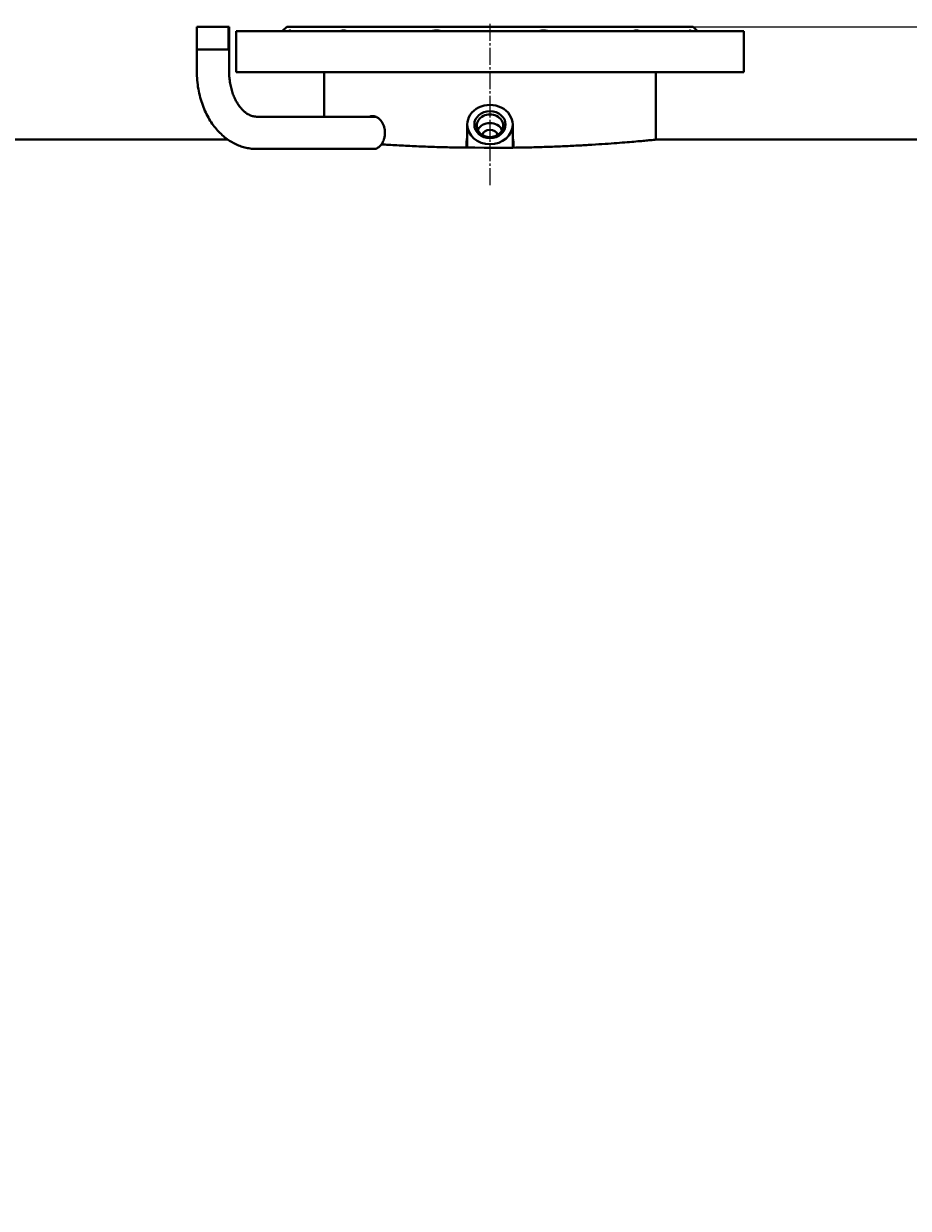
# Model space of a CAD drawing. Units: millimetres. Extents: x -351 to 7288, y -3470 to 2425.
# Drawn here: x 3422 to 4006, y 1587 to 2369 of the extents above; entities that cross this region are included whole.
import ezdxf

# ---------------------------------------------------------------- set-up
doc = ezdxf.new("R2010")
doc.units = ezdxf.units.MM
for name, pattern in [('K5LT_AXLED', [15.875, 11.375, -1.5, 1.5, -1.5]), ('K5LT_BASIC', [0]), ('K5LT_THIN', [0])]:
    doc.linetypes.add(name, pattern=pattern)
doc.styles.add('KDIMTEXTSTYLE', font='GOST_AU.SHX', dxfattribs={"width": 0.96, "oblique": 15, "height": 5})
doc.dimstyles.new('KDIMSTYLE (1.00)', dxfattribs={"dimtxt": 5, "dimasz": 1, "dimexe": 2, "dimexo": 0, "dimgap": 1, "dimtad": 1, "dimtxsty": 'KDIMTEXTSTYLE', "dimsah": 1, "dimcen": 0, "dimdle": 1, "dimadec": 0, "dimazin": 0, "dimtfac": 0.667, "dimtmove": 0, "dimatfit": 3, "dimfxl": 1, "dimtvp": 1, "dimtolj": 1, "dimtzin": 0, "dimarcsym": 0})

# ---------------------------------------------------------------- blocks, each defined once
blk = doc.blocks.new('KDIMARROW_01')
blk.add_hatch(color=0).paths.add_polyline_path([(0, 0), (-15, 1.97), (-13.5, 0), (-15, -1.97)])
at = {"color": 0, "linetype": 'K5LT_THIN', "lineweight": 20}
for p, q in [((-13.5, 0), (-15, 1.97)), ((-15, 1.97), (0, 0)), ((0, 0), (-15, -1.97)), ((-15, -1.97), (-13.5, 0)), ((0, 0), (-1, 0))]:
    blk.add_line(p, q, dxfattribs=at)

msp = doc.modelspace()

# ---------------------------------------------------------------- linework, layer by layer
at = {"color": 30, "linetype": 'K5LT_AXLED', "lineweight": 20, "true_color": 0xff8000}
msp.add_line((3730, 2369), (3730, 2261.799), dxfattribs=at)
at = {"color": 5, "linetype": 'K5LT_BASIC', "lineweight": 40, "true_color": 0x0000ff}
for p, q in [((3536.563, 2337.65), (3536.563, 2367)), ((3536.563, 2367), (3539.682, 2367)), ((3536.563, 2367), (3539.682, 2367)), ((3539.682, 2367), (3557.863, 2367)), ((3539.682, 2367), (3557.863, 2367)), ((3557.863, 2337.65), (3557.863, 2367)), ((3562.5, 2364), (3562.5, 2337)), ((3730, 2364), (3562.5, 2364)), ((3593, 2364), (3596, 2367)), ((3596, 2367), (3864, 2367)), ((3897.5, 2364), (3730, 2364)), ((3867, 2364), (3864, 2367)), ((3897.5, 2364), (3897.5, 2337)), ((3536.563, 2352), (3539.682, 2352)), ((3539.682, 2352), (3557.863, 2352)), ((3730, 2337), (3562.5, 2337)), ((3620.5, 2337), (3620.5, 2307.65)), ((3897.5, 2337), (3730, 2337)), ((3839.5, 2337), (3839.5, 2292.5)), ((3575.957, 2307.65), (3654.543, 2307.65)), ((3715, 2302.426), (3715, 2287.176)), ((3745, 2302.426), (3745, 2287.176)), ((3557.018, 2292.55), (3340, 2292.55)), ((4018, 2292.55), (3840, 2292.55)), ((3575.957, 2286.35), (3654.723, 2286.417))]:
    msp.add_line(p, q, dxfattribs=at)
at = {"color": 7, "linetype": 'K5LT_THIN', "lineweight": 20}
for p, q in [((3537.104, 2352), (3537.104, 2367)), ((3557.322, 2352), (3557.322, 2367))]:
    msp.add_line(p, q, dxfattribs=at)
at = {"color": 5, "linetype": 'K5LT_BASIC', "lineweight": 40, "true_color": 0x0000ff}
msp.add_arc((3597.531, 2364.098), 0.995, 354.368686, 359.892855, dxfattribs=at)
for centre, major_axis, start_param, end_param in [((3730, 2302.426), (15, 0), 0, 3.1415927), ((3730, 2301.626), (8.7, 0), 0, 3.1415955), ((3730, 2302.426), (15, 0), 3.1415927, 6.2831853), ((3730, 2301.626), (8.7, 0), -3.1415898, 0), ((3730, 2295.926), (8.7, 0), 0.3879172, 2.7536754), ((3730, 2294.426), (5.314, 0), 0.247725, 2.8938676)]:
    msp.add_ellipse(centre, major_axis=major_axis, ratio=0.8660254, start_param=start_param, end_param=end_param, dxfattribs=at)
msp.add_ellipse((3730, 2302.426), major_axis=(10.3, 0), ratio=0.8660254, dxfattribs=at)
for points, knots in [([(3596.886, 2364), (3597.052, 2364.098), (3597.314, 2364.24), (3597.629, 2364.38), (3597.861, 2364.459), (3598.054, 2364.499), (3598.213, 2364.503), (3598.339, 2364.473), (3598.433, 2364.408), (3598.507, 2364.293), (3598.526, 2364.176), (3598.526, 2364.096)], [0, 0, 0, 0, 1.9429051, 3.2358065, 4.4134223, 5.6166455, 6.796037, 7.9125911, 9.0718613, 10.2543622, 12, 12, 12, 12]), ([(3630.918, 2364), (3631.197, 2364.098), (3631.619, 2364.228), (3632.148, 2364.353), (3632.585, 2364.434), (3633.039, 2364.489), (3633.502, 2364.506), (3633.914, 2364.486), (3634.249, 2364.44), (3634.573, 2364.367), (3634.88, 2364.267), (3635.162, 2364.137), (3635.324, 2364.041), (3635.386, 2364)], [0, 0, 0, 0, 2.1483896, 3.2731743, 4.2142713, 5.7133165, 7.1159012, 8.3315723, 9.5993821, 10.46662, 11.7781569, 13.1110757, 14, 14, 14, 14]), ([(3691.499, 2364), (3691.777, 2364.086), (3692.267, 2364.219), (3692.908, 2364.347), (3693.492, 2364.434), (3694.076, 2364.489), (3694.697, 2364.506), (3695.274, 2364.486), (3695.761, 2364.44), (3696.251, 2364.367), (3696.737, 2364.267), (3697.207, 2364.137), (3697.491, 2364.041), (3697.603, 2364)], [0, 0, 0, 0, 1.8873365, 3.2731743, 4.2142713, 5.7133165, 7.1159012, 8.3315723, 9.5993821, 10.46662, 11.7781569, 13.1110757, 14, 14, 14, 14]), ([(3762.397, 2364), (3762.633, 2364.086), (3763.06, 2364.219), (3763.639, 2364.347), (3764.181, 2364.434), (3764.739, 2364.489), (3765.351, 2364.506), (3765.938, 2364.486), (3766.448, 2364.44), (3766.973, 2364.367), (3767.507, 2364.267), (3768.039, 2364.137), (3768.369, 2364.041), (3768.501, 2364)], [0, 0, 0, 0, 1.8873365, 3.2731743, 4.2142713, 5.7133165, 7.1159012, 8.3315723, 9.5993821, 10.46662, 11.7781569, 13.1110757, 14, 14, 14, 14]), ([(3824.614, 2364), (3824.746, 2364.086), (3824.994, 2364.219), (3825.385, 2364.357), (3825.743, 2364.44), (3826.129, 2364.49), (3826.534, 2364.506), (3826.973, 2364.486), (3827.368, 2364.44), (3827.787, 2364.367), (3828.226, 2364.267), (3828.678, 2364.137), (3828.966, 2364.041), (3829.082, 2364)], [0, 0, 0, 0, 1.8873365, 3.2731743, 4.5411895, 5.7133165, 7.1159012, 8.3315723, 9.5993821, 10.46662, 11.7781569, 13.1110757, 14, 14, 14, 14]), ([(3861.474, 2364.096), (3861.474, 2364.166), (3861.49, 2364.282), (3861.559, 2364.402), (3861.664, 2364.476), (3861.799, 2364.505), (3861.965, 2364.496), (3862.152, 2364.455), (3862.372, 2364.379), (3862.626, 2364.267), (3862.877, 2364.137), (3863.045, 2364.041), (3863.114, 2364)], [0, 0, 0, 0, 1.6474729, 3.0913739, 4.4021641, 5.8643423, 7.0416896, 8.2668005, 9.5367693, 10.8222679, 12.1287238, 13, 13, 13, 13]), ([(3536.563, 2337.65), (3536.563, 2335.641), (3536.739, 2331.673), (3537.51, 2325.873), (3538.741, 2320.362), (3540.386, 2315.189), (3542.402, 2310.389), (3544.743, 2305.995), (3547.365, 2302.032), (3550.221, 2298.518), (3553.267, 2295.461), (3556.459, 2292.863), (3559.759, 2290.716), (3563.136, 2289.009), (3566.561, 2287.728), (3570.014, 2286.857), (3573.152, 2286.429), (3575.134, 2286.35), (3575.957, 2286.35)], [0, 0, 0, 0, 1.4596009, 2.8838815, 4.2712115, 5.6246506, 6.9453071, 8.2328721, 9.4861194, 10.7034849, 11.8837499, 13.0267502, 14.1338085, 15.2080245, 16.2539466, 17.2773413, 18.2848607, 19, 19, 19, 19]), ([(3557.863, 2337.65), (3557.863, 2337.01), (3557.898, 2335.302), (3558.126, 2332.277), (3558.683, 2328.677), (3559.576, 2325.054), (3560.707, 2321.755), (3562.022, 2318.819), (3563.465, 2316.266), (3564.979, 2314.106), (3566.509, 2312.328), (3568.012, 2310.909), (3569.453, 2309.81), (3570.814, 2308.988), (3572.088, 2308.397), (3573.284, 2307.996), (3574.418, 2307.751), (3575.299, 2307.662), (3575.809, 2307.65), (3575.957, 2307.65)], [0, 0, 0, 0, 0.7547778, 2.0127409, 3.5871893, 5.1144014, 6.5940619, 8.0245042, 9.4033085, 10.7285205, 11.9983965, 13.2130996, 14.3746407, 15.4873781, 16.5574984, 17.5927368, 18.6017391, 19.5935929, 20, 20, 20, 20]), ([(3652.572, 2308), (3652.47, 2308), (3652.089, 2307.989), (3651.441, 2307.903), (3650.908, 2307.747), (3650.65, 2307.65)], [0, 0, 0, 0, 0.9307817, 3.4929117, 6, 6, 6, 6]), ([(3660.742, 2297), (3660.742, 2297.201), (3660.733, 2297.613), (3660.692, 2298.242), (3660.615, 2298.931), (3660.489, 2299.698), (3660.29, 2300.575), (3660.003, 2301.521), (3659.618, 2302.5), (3659.147, 2303.451), (3658.61, 2304.327), (3658.039, 2305.091), (3657.434, 2305.765), (3656.756, 2306.39), (3655.956, 2306.98), (3655.108, 2307.443), (3654.326, 2307.738), (3653.661, 2307.904), (3653.096, 2307.984), (3652.733, 2308), (3652.572, 2308)], [0, 0, 0, 0, 0.7327214, 1.4999886, 2.3012705, 3.2648484, 4.3554909, 5.6312828, 6.9653951, 8.3592227, 9.7543463, 11.0580042, 12.2690075, 13.5760594, 15.0697536, 16.7497963, 18.1050256, 19.136295, 20.1685195, 21, 21, 21, 21]), ([(3654.723, 2286.417), (3654.836, 2286.461), (3655.222, 2286.625), (3655.882, 2286.978), (3656.644, 2287.518), (3657.327, 2288.129), (3657.939, 2288.79), (3658.533, 2289.56), (3659.116, 2290.486), (3659.651, 2291.561), (3660.089, 2292.716), (3660.405, 2293.869), (3660.609, 2294.971), (3660.718, 2296.003), (3660.742, 2296.675), (3660.742, 2297)], [0, 0, 0, 0, 0.5432155, 1.8716653, 3.2511572, 4.4577752, 5.5773149, 6.7828382, 8.1598886, 9.6224569, 11.0946915, 12.4910456, 13.7361484, 14.9059103, 16, 16, 16, 16]), ([(3715, 2294.133), (3714.899, 2293.677), (3714.618, 2292.174), (3714.5, 2290.645), (3714.5, 2289.583)], [0, 0, 0, 0, 1.5267619, 5, 5, 5, 5]), ([(3714.574, 2287.839), (3714.605, 2288.205), (3714.709, 2289.142), (3714.876, 2290.072), (3715, 2290.634)], [0, 0, 0, 0, 1.9455389, 5, 5, 5, 5]), ([(3745.5, 2289.583), (3745.5, 2290.538), (3745.394, 2292.067), (3745.124, 2293.573), (3745, 2294.133)], [0, 0, 0, 0, 3.1218463, 5, 5, 5, 5]), ([(3745, 2290.634), (3745.1, 2290.183), (3745.274, 2289.255), (3745.385, 2288.318), (3745.426, 2287.839)], [0, 0, 0, 0, 2.4515051, 5, 5, 5, 5]), ([(3745.003, 2287.176), (3747.777, 2287.214), (3754.363, 2287.328), (3764.534, 2287.597), (3775.316, 2287.989), (3785.542, 2288.458), (3795.143, 2288.985), (3804.005, 2289.545), (3812.018, 2290.113), (3819.061, 2290.66), (3825.098, 2291.165), (3830.094, 2291.607), (3834.07, 2291.975), (3837.034, 2292.258), (3839.016, 2292.452), (3839.867, 2292.537), (3840, 2292.55), (3840, 2292.55)], [0, 0, 0, 0, 0.9580017, 2.2862769, 3.6028289, 4.9135327, 6.2204023, 7.5294458, 8.8261437, 10.1083303, 11.3615796, 12.6004115, 13.8106518, 15.0067558, 16.1887498, 17.3707612, 18, 18, 18, 18]), ([(3658.398, 2289.398), (3659.963, 2289.296), (3665.037, 2288.978), (3674.122, 2288.47), (3685.79, 2287.939), (3697.459, 2287.534), (3707.223, 2287.298), (3712.99, 2287.203), (3745, 2287.176)], [0, 0, 0, 0, 0.884984, 2.8023268, 4.689946, 6.4936489, 8.1297585, 9, 9, 9, 9]), ([(3714.5, 2289.583), (3714.5, 2289.364), (3714.513, 2288.562), (3714.573, 2287.76), (3714.642, 2287.181)], [0, 0, 0, 0, 1.3643792, 5, 5, 5, 5]), ([(3745.358, 2287.181), (3745.4, 2287.528), (3745.474, 2288.328), (3745.5, 2289.13), (3745.5, 2289.583)], [0, 0, 0, 0, 2.1783525, 5, 5, 5, 5])]:
    msp.add_open_spline(points, degree=3, knots=knots, dxfattribs=at)
msp.add_open_spline([(3861.479, 2364), (3861.476, 2364.034), (3861.474, 2364.066), (3861.474, 2364.096)], degree=3, dxfattribs=at)

# ---------------------------------------------------------------- dimensions: what is measured, and where the dimension line sits
at = {"color": 7}
msp.add_linear_dim(base=(4616.621, 0), p1=(3864, 2367), p2=(4040, 0), angle=90, location=(4616.621, 1250), text='\\H40.0;\\W0.965;\\Q15;\\H40.0;\\W0.965;\\Q15;\\Q15;2370', dimstyle='KDIMSTYLE (1.00)', override={"dimexo": 0, "dimblk1": 'KDIMARROW_01', "dimblk2": 'KDIMARROW_01', "dimse1": 0, "dimse2": 0, "dimclrt": 7, "dimtolj": 1}, dxfattribs=at).render()

doc.saveas('drawing.dxf')
